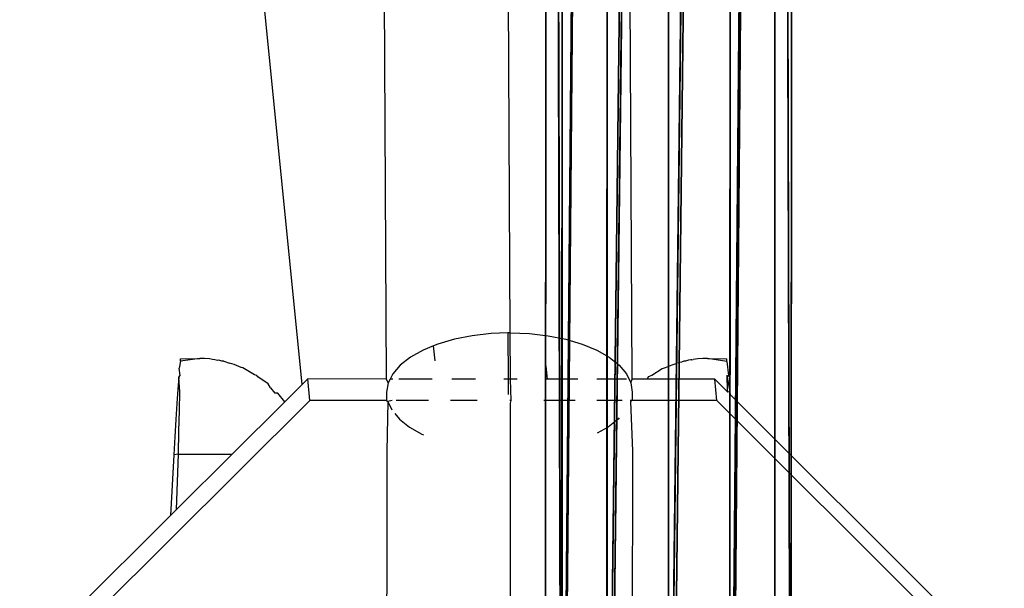
# Model space of a CAD drawing. Units: centimetres. Extents: x -461 to 462, y -291 to 287.
# Drawn here: x -1 to 2, y -264 to -263 of the extents above; entities that cross this region are included whole.
import ezdxf

# ---------------------------------------------------------------- set-up
doc = ezdxf.new("R2010")
doc.units = ezdxf.units.CM
doc.header["$LTSCALE"] = 2.54
doc.layers.get('0').update_dxf_attribs({"true_color": 0xff5454})
doc.layers.add('VP-EQ', color=7, linetype='Continuous', true_color=0x8a3492)

# ---------------------------------------------------------------- blocks, each defined once
blk = doc.blocks.new('Grupuj_6')
at = {"color": 0}
for p, q in [((2.0784, 0.6023, 73.6359), (15.0742, 0.6, 73.5283)), ((2.0784, 0.6023, 73.6359), (15.0742, 0.6, 73.5283)), ((2.0206, 0.5621, 73.4865), (15.0742, 0.6, 73.5283)), ((2.0206, 0.5621, 73.4865), (15.0742, 0.6, 73.5283)), ((2.1361, 0.5621, 73.7852), (15.0742, 0.6, 73.5283)), ((2.1361, 0.5621, 73.7852), (15.0742, 0.6, 73.5283)), ((2.0206, 0.5621, 73.4865), (14.9278, 0.5598, 73.3866)), ((14.8206, 0.45, 73.2829), (2.0206, 0.5621, 73.4865)), ((2.0206, 0.5621, 73.4865), (14.9278, 0.5598, 73.3866)), ((14.8206, 0.45, 73.2829), (2.0206, 0.5621, 73.4865)), ((2.1361, 0.5621, 73.7852), (15.2207, 0.5598, 73.67)), ((2.1361, 0.5621, 73.7852), (15.2207, 0.5598, 73.67)), ((2.1361, 0.5621, 73.7852), (15.3279, 0.45, 73.7738)), ((2.1361, 0.5621, 73.7852), (15.3279, 0.45, 73.7738)), ((14.7814, 0.3, 73.2449), (1.9783, 0.4523, 73.3772)), ((1.9783, 0.4523, 73.3772), (14.8206, 0.45, 73.2829)), ((14.7814, 0.3, 73.2449), (1.9783, 0.4523, 73.3772)), ((1.9783, 0.4523, 73.3772), (14.8206, 0.45, 73.2829)), ((2.1784, 0.4523, 73.8946), (15.3279, 0.45, 73.7738)), ((2.1784, 0.4523, 73.8946), (15.3671, 0.3, 73.8118)), ((2.1784, 0.4523, 73.8946), (15.3671, 0.3, 73.8118)), ((2.1784, 0.4523, 73.8946), (15.3279, 0.45, 73.7738)), ((1.9629, 0.3023, 73.3372), (14.7814, 0.3, 73.2449)), ((14.8206, 0.15, 73.2829), (1.9629, 0.3023, 73.3372)), ((1.9629, 0.3023, 73.3372), (14.7814, 0.3, 73.2449)), ((14.8206, 0.15, 73.2829), (1.9629, 0.3023, 73.3372)), ((15.3671, 0.3, 73.8118), (2.1939, 0.3023, 73.9346)), ((15.3671, 0.3, 73.8118), (2.1939, 0.3023, 73.9346)), ((2.1939, 0.3023, 73.9346), (15.3279, 0.15, 73.7738)), ((2.1939, 0.3023, 73.9346), (15.3279, 0.15, 73.7738)), ((14.9278, 0.0402, 73.3867), (1.9783, 0.1523, 73.3772)), ((1.9783, 0.1523, 73.3772), (14.8206, 0.15, 73.2829)), ((14.9278, 0.0402, 73.3867), (1.9783, 0.1523, 73.3772)), ((1.9783, 0.1523, 73.3772), (14.8206, 0.15, 73.2829)), ((2.1784, 0.1523, 73.8946), (15.3279, 0.15, 73.7738)), ((2.1784, 0.1523, 73.8946), (15.3279, 0.15, 73.7738)), ((2.1784, 0.1523, 73.8946), (15.2207, 0.0402, 73.6701)), ((2.1784, 0.1523, 73.8946), (15.2207, 0.0402, 73.6701)), ((2.0206, 0.0425, 73.4866), (14.9278, 0.0402, 73.3867)), ((2.0206, 0.0425, 73.4866), (14.9278, 0.0402, 73.3867)), ((14.9278, 0.0402, 73.3867), (2.0783, 0.0023, 73.636)), ((14.9278, 0.0402, 73.3867), (2.0783, 0.0023, 73.636)), ((15.2207, 0.0402, 73.6701), (2.0783, 0.0023, 73.636)), ((15.2207, 0.0402, 73.6701), (2.0783, 0.0023, 73.636)), ((2.1361, 0.0425, 73.7853), (15.2207, 0.0402, 73.6701)), ((2.1361, 0.0425, 73.7853), (15.2207, 0.0402, 73.6701)), ((2.0783, 0.0023, 73.636), (15.0742, 0, 73.5284)), ((2.0783, 0.0023, 73.636), (15.0742, 0, 73.5284))]:
    blk.add_line(p, q, dxfattribs=at)
mesh = blk.add_polyface(dxfattribs=at)
corners = [(2.0784, 0.6023, 73.6359), (15.0742, 0.6, 73.5283), (2.0206, 0.5621, 73.4865)]
mesh.append_faces([[corners[k] for k in face] for face in [(0, 1, 2)]], dxfattribs={"color": 0})
mesh = blk.add_polyface(dxfattribs=at)
corners = [(2.1361, 0.5621, 73.7852), (15.0742, 0.6, 73.5283), (2.0784, 0.6023, 73.6359)]
mesh.append_faces([[corners[k] for k in face] for face in [(0, 1, 2)]], dxfattribs={"color": 0})
mesh = blk.add_polyface(dxfattribs=at)
corners = [(15.0742, 0.6, 73.5283), (14.9278, 0.5598, 73.3866), (2.0206, 0.5621, 73.4865)]
mesh.append_faces([[corners[k] for k in face] for face in [(0, 1, 2)]], dxfattribs={"color": 0})
mesh = blk.add_polyface(dxfattribs=at)
corners = [(2.1361, 0.5621, 73.7852), (15.2207, 0.5598, 73.67), (15.0742, 0.6, 73.5283)]
mesh.append_faces([[corners[k] for k in face] for face in [(0, 1, 2)]], dxfattribs={"color": 0})
mesh = blk.add_polyface(dxfattribs=at)
corners = [(14.8206, 0.45, 73.2829), (1.9783, 0.4523, 73.3772), (2.0206, 0.5621, 73.4865)]
mesh.append_faces([[corners[k] for k in face] for face in [(0, 1, 2)]], dxfattribs={"color": 0})
mesh = blk.add_polyface(dxfattribs=at)
corners = [(14.9278, 0.5598, 73.3866), (14.8206, 0.45, 73.2829), (2.0206, 0.5621, 73.4865)]
mesh.append_faces([[corners[k] for k in face] for face in [(0, 1, 2)]], dxfattribs={"color": 0})
mesh = blk.add_polyface(dxfattribs=at)
corners = [(15.3279, 0.45, 73.7738), (15.2207, 0.5598, 73.67), (2.1361, 0.5621, 73.7852)]
mesh.append_faces([[corners[k] for k in face] for face in [(0, 1, 2)]], dxfattribs={"color": 0})
mesh = blk.add_polyface(dxfattribs=at)
corners = [(15.3279, 0.45, 73.7738), (2.1361, 0.5621, 73.7852), (2.1784, 0.4523, 73.8946)]
mesh.append_faces([[corners[k] for k in face] for face in [(0, 1, 2)]], dxfattribs={"color": 0})
mesh = blk.add_polyface(dxfattribs=at)
corners = [(14.7814, 0.3, 73.2449), (1.9629, 0.3023, 73.3372), (1.9783, 0.4523, 73.3772)]
mesh.append_faces([[corners[k] for k in face] for face in [(0, 1, 2)]], dxfattribs={"color": 0})
mesh = blk.add_polyface(dxfattribs=at)
corners = [(14.8206, 0.45, 73.2829), (14.7814, 0.3, 73.2449), (1.9783, 0.4523, 73.3772)]
mesh.append_faces([[corners[k] for k in face] for face in [(0, 1, 2)]], dxfattribs={"color": 0})
mesh = blk.add_polyface(dxfattribs=at)
corners = [(15.3671, 0.3, 73.8118), (15.3279, 0.45, 73.7738), (2.1784, 0.4523, 73.8946)]
mesh.append_faces([[corners[k] for k in face] for face in [(0, 1, 2)]], dxfattribs={"color": 0})
mesh = blk.add_polyface(dxfattribs=at)
corners = [(15.3671, 0.3, 73.8118), (2.1784, 0.4523, 73.8946), (2.1939, 0.3023, 73.9346)]
mesh.append_faces([[corners[k] for k in face] for face in [(0, 1, 2)]], dxfattribs={"color": 0})
mesh = blk.add_polyface(dxfattribs=at)
corners = [(14.8206, 0.15, 73.2829), (1.9629, 0.3023, 73.3372), (14.7814, 0.3, 73.2449)]
mesh.append_faces([[corners[k] for k in face] for face in [(0, 1, 2)]], dxfattribs={"color": 0})
mesh = blk.add_polyface(dxfattribs=at)
corners = [(14.8206, 0.15, 73.2829), (1.9783, 0.1523, 73.3772), (1.9629, 0.3023, 73.3372)]
mesh.append_faces([[corners[k] for k in face] for face in [(0, 1, 2)]], dxfattribs={"color": 0})
mesh = blk.add_polyface(dxfattribs=at)
corners = [(15.3279, 0.15, 73.7738), (2.1939, 0.3023, 73.9346), (2.1784, 0.1523, 73.8946)]
mesh.append_faces([[corners[k] for k in face] for face in [(0, 1, 2)]], dxfattribs={"color": 0})
mesh = blk.add_polyface(dxfattribs=at)
corners = [(15.3671, 0.3, 73.8118), (2.1939, 0.3023, 73.9346), (15.3279, 0.15, 73.7738)]
mesh.append_faces([[corners[k] for k in face] for face in [(0, 1, 2)]], dxfattribs={"color": 0})
mesh = blk.add_polyface(dxfattribs=at)
corners = [(14.9278, 0.0402, 73.3867), (1.9783, 0.1523, 73.3772), (14.8206, 0.15, 73.2829)]
mesh.append_faces([[corners[k] for k in face] for face in [(0, 1, 2)]], dxfattribs={"color": 0})
mesh = blk.add_polyface(dxfattribs=at)
corners = [(14.9278, 0.0402, 73.3867), (2.0206, 0.0425, 73.4866), (1.9783, 0.1523, 73.3772)]
mesh.append_faces([[corners[k] for k in face] for face in [(0, 1, 2)]], dxfattribs={"color": 0})
mesh = blk.add_polyface(dxfattribs=at)
corners = [(15.2207, 0.0402, 73.6701), (2.1784, 0.1523, 73.8946), (2.1361, 0.0425, 73.7853)]
mesh.append_faces([[corners[k] for k in face] for face in [(0, 1, 2)]], dxfattribs={"color": 0})
mesh = blk.add_polyface(dxfattribs=at)
corners = [(15.3279, 0.15, 73.7738), (2.1784, 0.1523, 73.8946), (15.2207, 0.0402, 73.6701)]
mesh.append_faces([[corners[k] for k in face] for face in [(0, 1, 2)]], dxfattribs={"color": 0})
mesh = blk.add_polyface(dxfattribs=at)
corners = [(2.0783, 0.0023, 73.636), (2.0206, 0.0425, 73.4866), (14.9278, 0.0402, 73.3867)]
mesh.append_faces([[corners[k] for k in face] for face in [(0, 1, 2)]], dxfattribs={"color": 0})
mesh = blk.add_polyface(dxfattribs=at)
corners = [(2.1361, 0.0425, 73.7853), (2.0783, 0.0023, 73.636), (15.2207, 0.0402, 73.6701)]
mesh.append_faces([[corners[k] for k in face] for face in [(0, 1, 2)]], dxfattribs={"color": 0})
mesh = blk.add_polyface(dxfattribs=at)
corners = [(2.0783, 0.0023, 73.636), (14.9278, 0.0402, 73.3867), (15.0742, 0, 73.5284)]
mesh.append_faces([[corners[k] for k in face] for face in [(0, 1, 2)]], dxfattribs={"color": 0})
mesh = blk.add_polyface(dxfattribs=at)
corners = [(15.2207, 0.0402, 73.6701), (2.0783, 0.0023, 73.636), (15.0742, 0, 73.5284)]
mesh.append_faces([[corners[k] for k in face] for face in [(0, 1, 2)]], dxfattribs={"color": 0})
blk = doc.blocks.new('Komponent_5')
at = {"color": 252, "true_color": 0xa48f7a}
blk.add_blockref('Grupuj_6', (-13.8702, 0.9361, -55.3105), dxfattribs=at)
blk = doc.blocks.new('Grupuj_8')
at = {"color": 0, "rotation": 269.9999999999995}
blk.add_blockref('Komponent_5', (460.0302, 21.5956, 291.5717), dxfattribs=at)
blk = doc.blocks.new('RB1389_')
at = {"color": 0}
for p, q in [((602.2748, 143.4581), (602.2134, 156.1765)), ((602.5723, 143.3451), (602.5146, 155.3104)), ((601.7667, 143.332), (601.3183, 147.8193)), ((601.9723, 143.3452), (601.9661, 144.6435)), ((602.1383, 143.4423), (602.098, 143.4304)), ((602.1819, 143.451), (602.1383, 143.4423)), ((602.2278, 143.4563), (602.1819, 143.451)), ((602.2688, 143.4579), (602.2278, 143.4563)), ((602.2748, 143.4581), (602.2688, 143.4579)), ((602.2688, 143.4579), (602.2693, 143.3452)), ((602.2748, 143.4581), (602.3217, 143.4563)), ((602.2752, 143.3452), (602.2748, 143.4581)), ((602.3217, 143.4563), (602.3674, 143.451)), ((602.3674, 143.451), (602.4107, 143.4423)), ((602.4107, 143.4423), (602.4507, 143.4304)), ((602.0875, 143.4261), (602.062, 143.4156)), ((602.098, 143.4304), (602.0875, 143.4261)), ((602.0911, 143.3896), (602.0875, 143.4261)), ((602.4507, 143.4304), (602.4862, 143.4156)), ((601.469, 143.3945), (601.5162, 143.3952)), ((601.4691, 143.3884), (601.469, 143.3945)), ((601.5162, 143.3952), (601.4691, 143.3884)), ((601.5205, 143.3949), (601.5162, 143.3952)), ((601.528, 143.3949), (601.5205, 143.3949)), ((601.5397, 143.3941), (601.528, 143.3949)), ((601.5477, 143.3928), (601.5397, 143.3941)), ((602.0311, 143.3983), (602.0062, 143.3789)), ((602.062, 143.4156), (602.0311, 143.3983)), ((602.4862, 143.4156), (602.5165, 143.3983)), ((602.5165, 143.3983), (602.5408, 143.3789)), ((602.7333, 143.3941), (602.7218, 143.3928)), ((602.7448, 143.3949), (602.7333, 143.3941)), ((602.7563, 143.3952), (602.7448, 143.3949)), ((602.7563, 143.3952), (602.8035, 143.3942)), ((602.8035, 143.3883), (602.7563, 143.3952)), ((602.8035, 143.3883), (602.8035, 143.3942)), ((601.4691, 143.3884), (601.4664, 143.3718)), ((601.4686, 143.3539), (601.4664, 143.3718)), ((601.553, 143.3924), (601.5477, 143.3928)), ((601.56, 143.3908), (601.553, 143.3924)), ((601.5631, 143.3909), (601.56, 143.3908)), ((601.5705, 143.3884), (601.5631, 143.3909)), ((601.5748, 143.3884), (601.5705, 143.3884)), ((601.5748, 143.3884), (601.5891, 143.3841)), ((601.6007, 143.3808), (601.5891, 143.3841)), ((601.6172, 143.3729), (601.6007, 143.3808)), ((601.6218, 143.3724), (601.6172, 143.3729)), ((601.6497, 143.355), (601.6218, 143.3724)), ((602.0062, 143.3789), (601.9879, 143.3579)), ((602.3657, 143.3452), (602.3624, 143.3777)), ((602.5408, 143.3789), (602.5585, 143.3579)), ((602.646, 143.3702), (602.6205, 143.3538)), ((602.6533, 143.3724), (602.646, 143.3702)), ((602.6737, 143.3808), (602.6533, 143.3724)), ((602.6737, 143.3808), (602.6818, 143.3841)), ((602.6932, 143.3867), (602.6818, 143.3841)), ((602.699, 143.3884), (602.6932, 143.3867)), ((602.7031, 143.3884), (602.699, 143.3884)), ((602.7104, 143.3909), (602.7031, 143.3884)), ((602.7157, 143.3917), (602.7104, 143.3909)), ((602.7187, 143.3924), (602.7157, 143.3917)), ((602.7187, 143.3924), (602.7218, 143.3928)), ((602.8035, 143.3883), (602.808, 143.3539)), ((601.4648, 143.3495), (601.4628, 143.3204)), ((601.4648, 143.3495), (601.4686, 143.3539)), ((601.4679, 143.3138), (601.4648, 143.3495)), ((601.6561, 143.3538), (601.6497, 143.355)), ((601.6579, 143.3501), (601.6561, 143.3538)), ((601.6838, 143.3332), (601.6579, 143.3501)), ((601.9879, 143.3579), (601.9814, 143.3452)), ((602.5585, 143.3579), (602.5691, 143.3358)), ((602.6115, 143.3501), (602.6095, 143.3451)), ((602.6205, 143.3538), (602.6115, 143.3501)), ((602.8046, 143.3495), (602.8044, 143.3543)), ((602.808, 143.3539), (602.8046, 143.3495)), ((602.8057, 143.3204), (602.8046, 143.3495)), ((602.8046, 143.3495), (602.8115, 143.3138)), ((601.6892, 143.3238), (601.6838, 143.3332)), ((601.6892, 143.3238), (601.7001, 143.311)), ((601.7667, 143.332), (601.7242, 143.2897)), ((601.78, 143.3453), (601.7667, 143.332)), ((601.7853, 143.293), (601.78, 143.3453)), ((601.9723, 143.3452), (601.78, 143.3453)), ((601.9765, 143.3358), (601.9723, 143.3452)), ((601.9765, 143.3358), (601.9725, 143.3131)), ((601.9814, 143.3452), (601.9765, 143.3358)), ((601.9876, 143.3452), (601.9814, 143.3452)), ((602.0837, 143.3452), (602.0023, 143.3452)), ((602.1898, 143.3452), (602.1323, 143.3452)), ((602.2693, 143.3452), (602.2589, 143.3452)), ((602.2693, 143.3452), (602.2695, 143.3075)), ((602.2752, 143.3452), (602.2693, 143.3452)), ((602.2914, 143.3452), (602.2752, 143.3452)), ((602.2772, 143.2929), (602.2752, 143.3452)), ((602.3657, 143.3452), (602.3602, 143.3452)), ((602.4397, 143.3452), (602.3657, 143.3452)), ((602.5589, 143.3451), (602.4865, 143.3452)), ((602.5691, 143.3358), (602.5723, 143.3451)), ((602.5691, 143.3358), (602.5725, 143.3131)), ((602.6095, 143.3451), (602.5723, 143.3451)), ((602.7741, 143.3451), (602.6095, 143.3451)), ((602.7793, 143.2928), (602.7741, 143.3451)), ((602.806, 143.3133), (602.7741, 143.3451)), ((601.4628, 143.3204), (601.4606, 143.2856)), ((601.4669, 143.2683), (601.4679, 143.3138)), ((601.7069, 143.3109), (601.7001, 143.311)), ((601.7242, 143.2897), (601.7069, 143.3109)), ((601.9725, 143.3131), (601.9726, 143.293)), ((602.5725, 143.3131), (602.5725, 143.2929)), ((602.806, 143.3133), (602.8057, 143.3204)), ((602.8115, 143.3138), (602.806, 143.3133)), ((602.8115, 143.3138), (602.8121, 143.3073)), ((603.4764, 142.6447), (602.8121, 143.3073)), ((601.7853, 143.293), (601.0817, 142.5928)), ((601.4606, 143.2856), (601.4582, 143.2463)), ((601.7242, 143.2897), (601.5951, 143.1613)), ((601.9726, 143.293), (601.7853, 143.293)), ((601.9726, 143.293), (601.9758, 143.2904)), ((601.9758, 143.2904), (601.973, 143.1686)), ((601.9863, 143.293), (601.9758, 143.2904)), ((601.9758, 143.2904), (601.9858, 143.2696)), ((602.0749, 143.2929), (601.9962, 143.293)), ((602.1938, 143.2929), (602.129, 143.2929)), ((602.2772, 143.2929), (602.2736, 143.2929)), ((602.2754, 143.2865), (602.2772, 143.2929)), ((602.2757, 143.1035), (602.2754, 143.2865)), ((602.433, 143.2929), (602.3567, 143.2929)), ((602.5481, 143.2929), (602.4866, 143.2929)), ((602.5725, 143.2929), (602.5675, 143.2929)), ((602.5725, 143.2929), (602.5684, 143.2904)), ((602.5684, 143.2904), (602.573, 143.1686)), ((602.7793, 143.2928), (602.5725, 143.2929)), ((603.4816, 142.5924), (602.7793, 143.2928)), ((601.4656, 143.2174), (601.4669, 143.2683)), ((601.9925, 143.2611), (602.0041, 143.2472)), ((602.5412, 143.2501), (602.5387, 143.2472)), ((601.4582, 143.2463), (601.4557, 143.2039)), ((602.0041, 143.2472), (602.0284, 143.2278)), ((602.0284, 143.2278), (602.0587, 143.2105)), ((602.5138, 143.2278), (602.4869, 143.2127)), ((602.5387, 143.2472), (602.5138, 143.2278)), ((601.4557, 143.2039), (601.4532, 143.16)), ((601.464, 143.1613), (601.4656, 143.2174)), ((602.0587, 143.2105), (602.0626, 143.2088)), ((601.4532, 143.16), (601.4448, 143.0117)), ((601.464, 143.1613), (601.4532, 143.16)), ((601.5951, 143.1613), (601.4594, 143.0262)), ((601.4619, 143.094), (601.464, 143.1613)), ((601.464, 143.1613), (601.5951, 143.1613)), ((601.973, 143.1686), (601.9731, 143.0144)), ((602.573, 143.1686), (602.5731, 143.0144)), ((601.4594, 143.0262), (601.4619, 143.094)), ((602.2757, 142.917), (602.2757, 143.1035)), ((601.4448, 143.0117), (601.0765, 142.6451)), ((601.4594, 143.0262), (601.4448, 143.0117)), ((601.9731, 143.0144), (601.9729, 142.8608)), ((602.5731, 143.0144), (602.5729, 142.8608)), ((602.2753, 142.7351), (602.2757, 142.917)), ((601.9729, 142.8608), (601.9724, 142.718)), ((602.5729, 142.8608), (602.5724, 142.718))]:
    blk.add_line(p, q, dxfattribs=at)

msp = doc.modelspace()

# ---------------------------------------------------------------- block references
at = {"color": 0}
msp.add_blockref('Grupuj_8', (-460.2878, -285.9937), dxfattribs=at)
at = {"layer": 'VP-EQ', "color": 0}
msp.add_blockref('RB1389_', (-601.6824, -407.0189), dxfattribs=at)

doc.saveas('drawing.dxf')
